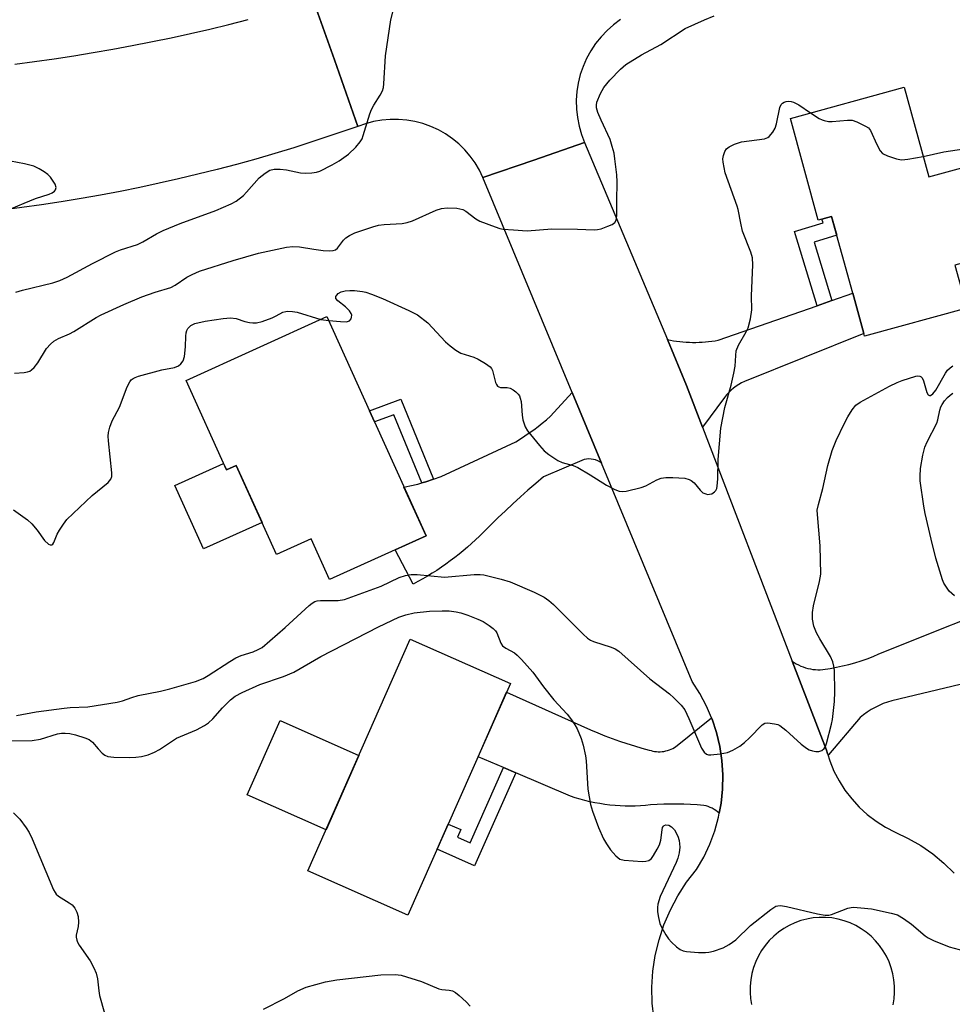
# Model space of a CAD drawing. Units: inches. Extents: x 1243765 to 1249765, y 521455 to 525455.
# Drawn here: x 1247477 to 1247705, y 521759 to 522000 of the extents above; entities that cross this region are included whole.
import ezdxf

# ---------------------------------------------------------------- set-up
doc = ezdxf.new("R2010")
doc.units = ezdxf.units.IN
doc.header["$MEASUREMENT"] = 0
for name, color, linetype in [('BLDG-Footprint', 5, 'Continuous'), ('CULTRL-Pad', 6, 'Continuous'), ('TRANS-Non Street Sidewalk', 7, 'Continuous'), ('TRANS-Road', 130, 'Continuous'), ('Undefined', 1, 'Continuous')]:
    doc.layers.add(name, color=color, linetype=linetype)

msp = doc.modelspace()

# ---------------------------------------------------------------- linework, layer by layer
at = {"layer": 'BLDG-Footprint'}
for points, elevation in [([(1247693.23, 521983.56), (1247699.24, 521961.62), (1247719.85, 521967.28), (1247725.8, 521945.59), (1247705.62, 521940.06), (1247708.51, 521929.52), (1247683.52, 521922.66), (1247683.33, 521923.34), (1247680.64, 521933.18), (1247675.48, 521951.97), (1247672.2, 521951.07), (1247665.38, 521975.92)], 396.82), ([(1247563.71, 521901.75), (1247576.32, 521873.88), (1247552.71, 521863.2), (1247548.21, 521873.14), (1247539.77, 521869.32), (1247529.92, 521891.11), (1247527.53, 521890.03), (1247517.64, 521911.89), (1247552.07, 521927.47), (1247562.47, 521904.49)], 397.95), ([(1247596.94, 521837.8), (1247571.9, 521781.23), (1247547.43, 521792.06), (1247572.46, 521848.63)], 401.76)]:
    msp.add_lwpolyline(points, close=True, dxfattribs=dict(at, elevation=elevation))
at = {"layer": 'CULTRL-Pad'}
for points in [[(1247526.82, 521891.6), (1247527.53, 521890.03), (1247529.92, 521891.11), (1247536.22, 521877.17), (1247521.91, 521870.69), (1247514.89, 521886.2)], [(1247559.89, 521820.22), (1247551.88, 521802.11), (1247532.61, 521810.64), (1247540.62, 521828.75)]]:
    msp.add_lwpolyline(points, close=True, dxfattribs=at)
at = {"layer": 'TRANS-Non Street Sidewalk'}
for points in [[(1247675.55, 521931.4), (1247671.91, 521930.14), (1247666.42, 521948.24), (1247673.39, 521950.35), (1247673.1, 521951.32), (1247675.48, 521951.97), (1247676.75, 521947.36), (1247671.21, 521945.68)], [(1247578.15, 521887.72), (1247576.25, 521887.11), (1247575.29, 521886.84), (1247568.47, 521903.47), (1247563.71, 521901.75), (1247562.47, 521904.49), (1247570.15, 521907.27)], [(1247598.24, 521816), (1247588.2, 521793.31), (1247579.04, 521797.36), (1247581.75, 521803.49), (1247584.82, 521802.13), (1247584, 521800.28), (1247587.14, 521798.89), (1247595.27, 521817.26)]]:
    msp.add_lwpolyline(points, close=True, dxfattribs=at)
at = {"layer": 'TRANS-Road'}
for points in [[(1247548.67, 522005.12), (1247553.91, 521990.22), (1247559.63, 521973.91), (1247544.03, 521968.7), (1247539.37, 521967.3), (1247534.69, 521965.95), (1247529.99, 521964.66), (1247525.29, 521963.42), (1247520.56, 521962.24), (1247515.82, 521961.11), (1247511.07, 521960.05), (1247506.31, 521959.03), (1247501.54, 521958.07), (1247496.75, 521957.17), (1247491.96, 521956.32), (1247487.15, 521955.53), (1247482.34, 521954.81), (1247477.52, 521954.13), (1247472.69, 521953.51)], [(1247623.88, 522000.05), (1247622.17, 521998.79), (1247620.58, 521997.39), (1247619.11, 521995.85), (1247617.78, 521994.2), (1247616.6, 521992.43), (1247615.58, 521990.56), (1247614.72, 521988.62), (1247614.03, 521986.61), (1247613.52, 521984.55), (1247613.2, 521982.45), (1247613.05, 521980.33), (1247613.1, 521978.2), (1247613.32, 521976.09), (1247613.73, 521974), (1247614.32, 521971.96), (1247615.08, 521969.98), (1247602.66, 521965.71), (1247590.24, 521961.45), (1247589.35, 521963.28), (1247588.31, 521965.03), (1247587.12, 521966.68), (1247585.8, 521968.23), (1247584.35, 521969.65), (1247582.78, 521970.94), (1247581.1, 521972.1), (1247579.33, 521973.1), (1247577.48, 521973.95), (1247575.57, 521974.63), (1247573.6, 521975.15), (1247571.6, 521975.5), (1247569.57, 521975.67), (1247567.54, 521975.66), (1247565.51, 521975.48), (1247563.51, 521975.13), (1247561.54, 521974.6), (1247559.63, 521973.91), (1247553.91, 521990.22), (1247548.67, 522005.12)], [(1247475.81, 521989.17), (1247485.4, 521990.48), (1247490.19, 521991.21), (1247494.96, 521991.99), (1247499.73, 521992.82), (1247504.49, 521993.7), (1247513.98, 521995.62), (1247518.71, 521996.66), (1247523.43, 521997.74), (1247528.14, 521998.88), (1247532.83, 522000.06)], [(1247723.58, 521841.6), (1247690.19, 521833.59), (1247689.13, 521833.29), (1247688.09, 521832.92), (1247687.07, 521832.49), (1247686.08, 521831.99), (1247685.12, 521831.44), (1247684.19, 521830.84), (1247683.3, 521830.18), (1247682.46, 521829.48), (1247674.73, 521820.4), (1247674.43, 521820.71), (1247674.18, 521821.5), (1247665.84, 521843.28), (1247666.33, 521842.94), (1247666.84, 521842.64), (1247667.37, 521842.35), (1247667.92, 521842.1), (1247668.49, 521841.87), (1247669.07, 521841.68), (1247669.66, 521841.51), (1247670.27, 521841.38), (1247670.87, 521841.28), (1247671.49, 521841.22), (1247672.1, 521841.19), (1247672.71, 521841.19), (1247673.32, 521841.23), (1247673.93, 521841.3), (1247674.52, 521841.4), (1247675.1, 521841.53), (1247676.63, 521841.8), (1247678.15, 521842.12), (1247679.67, 521842.49), (1247681.17, 521842.91), (1247682.67, 521843.38), (1247684.14, 521843.89), (1247685.61, 521844.45), (1247687.05, 521845.05), (1247722.95, 521859.42)]]:
    msp.add_lwpolyline(points, dxfattribs=at)
for points in [[(1247643.94, 521900.47), (1247640.03, 521910.68), (1247635.32, 521921.88), (1247636.06, 521921.73), (1247636.81, 521921.59), (1247637.58, 521921.47), (1247638.35, 521921.37), (1247639.12, 521921.29), (1247639.9, 521921.23), (1247640.69, 521921.19), (1247641.47, 521921.17), (1247642.26, 521921.17), (1247643.05, 521921.19), (1247643.84, 521921.23), (1247644.63, 521921.29), (1247645.41, 521921.37), (1247646.19, 521921.47), (1247646.97, 521921.58), (1247647.74, 521921.72), (1247671.91, 521930.14), (1247675.55, 521931.4), (1247680.64, 521933.18), (1247683.33, 521923.34), (1247654.18, 521911.62), (1247653.47, 521911.28), (1247652.79, 521910.88), (1247652.13, 521910.45), (1247651.49, 521909.97), (1247650.89, 521909.46), (1247650.33, 521908.91), (1247649.79, 521908.32), (1247649.3, 521907.71)], [(1247619.23, 521891.64), (1247618.78, 521891.96), (1247618.3, 521892.22), (1247617.77, 521892.44), (1247617.23, 521892.59), (1247616.67, 521892.68), (1247616.1, 521892.71), (1247615.55, 521892.67), (1247615.01, 521892.57), (1247605.03, 521888.32), (1247603.13, 521886.7), (1247601.24, 521885.07), (1247599.38, 521883.41), (1247597.53, 521881.73), (1247595.71, 521880.03), (1247593.9, 521878.3), (1247592.12, 521876.56), (1247590.36, 521874.79), (1247589.41, 521873.85), (1247588.44, 521872.93), (1247587.46, 521872.02), (1247586.45, 521871.13), (1247585.43, 521870.26), (1247584.39, 521869.41), (1247583.33, 521868.58), (1247582.25, 521867.77), (1247581.17, 521866.98), (1247580.06, 521866.22), (1247578.94, 521865.47), (1247577.81, 521864.75), (1247576.66, 521864.05), (1247575.5, 521863.37), (1247574.33, 521862.71), (1247573.15, 521862.08), (1247568.74, 521870.45), (1247576.32, 521873.88), (1247570.91, 521885.82), (1247572.37, 521886.11), (1247574.32, 521886.57), (1247575.29, 521886.84), (1247576.25, 521887.11), (1247578.15, 521887.72), (1247580.02, 521888.41), (1247598.27, 521896.89), (1247599.38, 521897.6), (1247600.48, 521898.33), (1247601.56, 521899.07), (1247602.63, 521899.84), (1247603.69, 521900.63), (1247604.73, 521901.44), (1247605.75, 521902.27), (1247606.76, 521903.12), (1247612.05, 521908.93)], [(1247646.13, 521829.4), (1247646.25, 521829.12), (1247647.34, 521825.82), (1247648.15, 521822.43), (1247648.67, 521818.99), (1247648.89, 521815.52), (1247648.83, 521812.04), (1247648.47, 521808.58), (1247648, 521806.11), (1247647.6, 521806.46), (1247647.18, 521806.78), (1247646.73, 521807.07), (1247646.26, 521807.33), (1247645.78, 521807.56), (1247645.28, 521807.75), (1247644.77, 521807.9), (1247644.26, 521808.02), (1247642.63, 521808.15), (1247640.99, 521808.25), (1247639.36, 521808.32), (1247637.72, 521808.36), (1247636.08, 521808.36), (1247634.45, 521808.33), (1247632.81, 521808.26), (1247631.17, 521808.16), (1247629.95, 521808.04), (1247628.72, 521807.95), (1247627.48, 521807.89), (1247626.24, 521807.87), (1247625, 521807.88), (1247623.76, 521807.93), (1247622.52, 521808.01), (1247621.28, 521808.13), (1247620.05, 521808.28), (1247618.82, 521808.47), (1247617.59, 521808.69), (1247616.38, 521808.94), (1247615.17, 521809.23), (1247613.98, 521809.55), (1247612.8, 521809.9), (1247611.63, 521810.28), (1247598.24, 521816), (1247595.27, 521817.26), (1247589.03, 521819.93), (1247595.99, 521835.67), (1247616.55, 521826.51), (1247618.3, 521825.77), (1247620.06, 521825.07), (1247621.84, 521824.4), (1247623.63, 521823.76), (1247625.44, 521823.16), (1247627.25, 521822.59), (1247629.07, 521822.06), (1247630.9, 521821.57), (1247631.32, 521821.44), (1247631.75, 521821.33), (1247632.19, 521821.24), (1247632.64, 521821.19), (1247633.09, 521821.16), (1247633.55, 521821.16), (1247634.01, 521821.19), (1247634.47, 521821.25), (1247634.92, 521821.34), (1247635.37, 521821.46), (1247635.8, 521821.61), (1247636.22, 521821.78), (1247636.63, 521821.98), (1247637.02, 521822.2), (1247637.39, 521822.45), (1247637.74, 521822.71)]]:
    msp.add_lwpolyline(points, close=True, dxfattribs=at)
for points in [[(1247632.02, 521756.31, 0), (1247631.61, 521759.75, 0), (1247631.54, 521763.64, 0), (1247631.79, 521767.53, 0), (1247632.37, 521771.38, 0), (1247633.27, 521775.17, 0), (1247634.49, 521778.87, 0), (1247636.04, 521782.49, 0), (1247637.89, 521785.97, 0), (1247640.03, 521789.28, 0), (1247642.44, 521792.39, 0), (1247644.19, 521795.4, 0), (1247645.67, 521798.55, 0), (1247646.88, 521801.81, 0), (1247647.82, 521805.16, 0), (1247648, 521806.11, 0), (1247648.47, 521808.58, 0), (1247648.83, 521812.04, 0), (1247648.89, 521815.52, 0), (1247648.67, 521818.99, 0), (1247648.15, 521822.43, 0), (1247647.34, 521825.82, 0), (1247646.25, 521829.12, 0), (1247646.13, 521829.4, 0), (1247644.88, 521832.32, 0), (1247643.25, 521835.39, 0), (1247641.37, 521838.32, 0), (1247619.23, 521891.64, 0), (1247612.05, 521908.93, 0), (1247590.24, 521961.45, 0), (1247602.66, 521965.71, 0), (1247615.08, 521969.98, 0), (1247635.32, 521921.88, 0), (1247640.03, 521910.68, 0), (1247643.94, 521900.47, 0), (1247665.84, 521843.28, 0), (1247674.18, 521821.5, 0), (1247674.43, 521820.71, 0), (1247675, 521818.93, 0), (1247676.03, 521816.43, 0), (1247677.29, 521814.04, 0), (1247678.74, 521811.76, 0), (1247680.38, 521809.62, 0), (1247682.21, 521807.63, 0), (1247684.2, 521805.81, 0), (1247686.34, 521804.16, 0), (1247688.61, 521802.71, 0), (1247691.01, 521801.46, 0), (1247694.22, 521799.97, 0), (1247697.3, 521798.22, 0), (1247700.21, 521796.2, 0), (1247702.94, 521793.95, 0), (1247705.47, 521791.47, 0)], [(1247690.48, 521759.27, 0), (1247690.74, 521760.78, 0), (1247690.86, 521762.31, 0), (1247690.86, 521763.85, 0), (1247690.72, 521765.38, 0), (1247690.45, 521766.89, 0), (1247690.04, 521768.38, 0), (1247689.51, 521769.82, 0), (1247688.86, 521771.21, 0), (1247688.09, 521772.54, 0), (1247687.21, 521773.79, 0), (1247686.22, 521774.97, 0), (1247685.13, 521776.05, 0), (1247683.95, 521777.04, 0), (1247682.7, 521777.92, 0), (1247681.36, 521778.69, 0), (1247679.97, 521779.34, 0), (1247678.53, 521779.86, 0), (1247677.04, 521780.26, 0), (1247675.53, 521780.53, 0), (1247674, 521780.67, 0), (1247672.46, 521780.67, 0), (1247670.93, 521780.53, 0), (1247669.72, 521780.32, 0), (1247669.42, 521780.27, 0), (1247667.93, 521779.88, 0), (1247666.49, 521779.35, 0), (1247665.09, 521778.71, 0), (1247663.76, 521777.94, 0), (1247662.5, 521777.07, 0), (1247661.32, 521776.08, 0), (1247660.23, 521775, 0), (1247659.24, 521773.83, 0), (1247658.35, 521772.58, 0), (1247657.57, 521771.25, 0), (1247656.92, 521769.86, 0), (1247656.39, 521768.42, 0), (1247655.98, 521766.94, 0), (1247655.7, 521765.43, 0), (1247655.56, 521763.9, 0), (1247655.55, 521762.36, 0), (1247655.67, 521760.86, 0), (1247655.91, 521759.38, 0)]]:
    msp.add_polyline3d(points, dxfattribs=at)
at = {"layer": 'Undefined'}
msp.add_line((1247550.59, 521926.8, 396), (1247552.51, 521926.49, 396), dxfattribs=at)
for points, elevation in [([(1247567.7, 522000), (1247568.58, 522003.48)], 392), ([(1247475.71, 521913.66), (1247478.04, 521913.79), (1247478.89, 521913.94), (1247479.42, 521914.13), (1247479.89, 521914.43), (1247480.54, 521915.02), (1247481.44, 521916.17), (1247483.55, 521919.66), (1247484.47, 521920.75), (1247485.32, 521921.51), (1247486.47, 521922.15), (1247489.18, 521923.3), (1247490.17, 521923.81), (1247495.63, 521927.23), (1247496.85, 521927.93), (1247502.43, 521930.42), (1247506.81, 521932.27), (1247510.13, 521933.47), (1247513.94, 521934.6), (1247514.96, 521935.14), (1247517.84, 521937.09), (1247519.12, 521937.74), (1247520.96, 521938.54), (1247529.16, 521941.18), (1247535.32, 521942.95), (1247542.18, 521944.41), (1247543.74, 521944.61), (1247545.41, 521944.51), (1247548.9, 521943.92), (1247551.17, 521943.63), (1247552.81, 521943.52), (1247553.63, 521943.6), (1247554.14, 521943.77), (1247554.7, 521944.22), (1247556.17, 521946.15), (1247556.73, 521946.74), (1247557.63, 521947.33), (1247558.92, 521947.91), (1247563.32, 521949.4), (1247564.72, 521949.78), (1247566.09, 521949.96), (1247570.51, 521950.25), (1247571.66, 521950.43), (1247572.97, 521950.91), (1247578.78, 521953.48), (1247580.12, 521953.86), (1247581.47, 521954.07), (1247583.85, 521953.97), (1247585.28, 521953.66), (1247586.02, 521953.26), (1247588.52, 521951.37), (1247589.43, 521950.83), (1247593.22, 521949.38), (1247594.32, 521949.04), (1247595.16, 521948.87), (1247597.7, 521948.64), (1247601.03, 521948.47), (1247607.08, 521948.93), (1247613.35, 521948.87), (1247617.4, 521948.65), (1247618.25, 521948.73), (1247619.1, 521948.95), (1247620.77, 521949.54), (1247621.83, 521950), (1247622.46, 521950.47), (1247622.78, 521951.03), (1247622.9, 521951.46), (1247622.96, 521952.25), (1247622.94, 521955.7), (1247623.08, 521960.37), (1247622.98, 521962.08), (1247622.5, 521966.04), (1247622.27, 521967.38), (1247621.84, 521969.07), (1247621.3, 521970.72), (1247619.12, 521975.5), (1247618.35, 521977.38), (1247618.02, 521978.46), (1247617.96, 521979.12), (1247618.08, 521979.87), (1247618.93, 521982.01), (1247619.8, 521983.46), (1247621.25, 521985.26), (1247623.85, 521987.96), (1247625.15, 521989.1), (1247628.96, 521991.43), (1247633.68, 521993.93), (1247639.7, 521997.86), (1247644.37, 522000)], 394), ([(1247476.02, 521933.44), (1247477.63, 521933.94), (1247485.09, 521935.72), (1247486.75, 521936.27), (1247488.57, 521937.1), (1247494.74, 521940.42), (1247500.42, 521943.33), (1247501.65, 521943.8), (1247505.76, 521945.13), (1247507.11, 521945.76), (1247510.41, 521947.7), (1247512.01, 521948.48), (1247516.17, 521950.2), (1247524.94, 521953.42), (1247528.67, 521955.01), (1247529.89, 521955.72), (1247531.65, 521957.09), (1247532.46, 521957.91), (1247535.49, 521961.4), (1247536.97, 521962.56), (1247538.14, 521963.24), (1247539.19, 521963.52), (1247540.67, 521963.52), (1247542.16, 521963.35), (1247545.62, 521962.57), (1247546.73, 521962.53), (1247548.41, 521962.62), (1247549.52, 521962.77), (1247550.32, 521963.01), (1247553.4, 521964.52), (1247555.11, 521965.51), (1247557.37, 521967.13), (1247559.17, 521968.91), (1247560.25, 521970.19), (1247560.66, 521970.92), (1247560.97, 521971.71), (1247562.59, 521977.01), (1247563, 521978.11), (1247563.56, 521979.14), (1247565.13, 521981.61), (1247565.67, 521982.63), (1247565.9, 521983.47), (1247566.01, 521984.34), (1247566.44, 521991.19), (1247567.7, 522000)], 392), ([(1247644.37, 522000), (1247646.76, 522000.97)], 394), ([(1247552.51, 521926.49), (1247555.43, 521926.24), (1247556.89, 521926.21), (1247557.61, 521926.42), (1247558, 521926.92), (1247558.13, 521927.34), (1247558.15, 521927.8), (1247558.03, 521928.23), (1247557.64, 521928.87), (1247556.6, 521929.87), (1247554.71, 521931.3), (1247554.27, 521931.88), (1247554.27, 521932.38), (1247554.47, 521932.74), (1247554.84, 521933.09), (1247555.57, 521933.52), (1247556.57, 521933.8), (1247557.66, 521933.89), (1247558.79, 521933.83), (1247560.77, 521933.59), (1247561.61, 521933.42), (1247563, 521932.99), (1247565.71, 521931.9), (1247572.14, 521928.97), (1247574.21, 521927.88), (1247576.77, 521925.98), (1247581.1, 521921.33), (1247582.19, 521920.35), (1247583.57, 521919.26), (1247584.84, 521918.55), (1247587.97, 521917.54), (1247589.07, 521917.09), (1247590.82, 521916.05), (1247591.96, 521915.2), (1247592.31, 521914.79), (1247592.55, 521914.32), (1247593.33, 521911.36), (1247593.52, 521910.88), (1247593.77, 521910.51), (1247594.08, 521910.28), (1247594.53, 521910.16), (1247596.11, 521910.14), (1247596.88, 521909.98), (1247597.59, 521909.6), (1247598.25, 521909.1), (1247598.84, 521908.52), (1247599.15, 521908.09), (1247599.36, 521907.57), (1247599.54, 521906.73), (1247599.8, 521903.36), (1247600, 521902.24), (1247600.55, 521900.56), (1247601.14, 521899.58), (1247604.07, 521895.98), (1247605.22, 521894.69), (1247606.35, 521893.77), (1247608.56, 521892.32), (1247609.6, 521891.82), (1247612.32, 521891.06), (1247613.45, 521890.58), (1247616.45, 521888.81), (1247620.4, 521886.26), (1247622.48, 521885.2), (1247623.54, 521884.81), (1247624.37, 521884.75), (1247625.22, 521884.86), (1247628.94, 521885.69), (1247630.01, 521886.11), (1247632.75, 521887.61), (1247633.77, 521888.02), (1247634.9, 521888.15), (1247636.65, 521888.13), (1247639.58, 521888), (1247640.67, 521887.71), (1247641.17, 521887.42), (1247641.84, 521886.86), (1247643.37, 521885.04), (1247644.01, 521884.45), (1247644.68, 521884.13), (1247645.15, 521884.02), (1247645.65, 521884.05), (1247646.15, 521884.21), (1247646.83, 521884.62), (1247647.18, 521884.99), (1247647.4, 521885.48), (1247647.53, 521886.03), (1247647.69, 521887.82), (1247647.74, 521892.59), (1247648.4, 521900.24), (1247649.39, 521905.23), (1247650.93, 521910.72), (1247651.58, 521913.63), (1247651.86, 521915.39), (1247652.02, 521918.01), (1247652.17, 521919.15), (1247652.67, 521920.46), (1247654.57, 521923.72), (1247655.08, 521924.75), (1247655.67, 521926.9), (1247656, 521929.09), (1247655.88, 521932.57), (1247656.17, 521940.1), (1247656.09, 521941.86), (1247655.69, 521943.23), (1247653.71, 521948.37), (1247653.25, 521950.33), (1247652.63, 521953.61), (1247652.39, 521954.47), (1247649.43, 521962.61), (1247648.93, 521965.2), (1247648.9, 521966.06), (1247649.02, 521966.84), (1247649.37, 521967.83), (1247649.77, 521968.47), (1247650.42, 521968.98), (1247651.73, 521969.61), (1247653.42, 521970.14), (1247659.05, 521970.91), (1247659.84, 521971.2), (1247660.24, 521971.51), (1247661.1, 521972.54), (1247661.63, 521973.48), (1247661.96, 521974.57), (1247662.77, 521978.55), (1247663.11, 521979.27), (1247663.45, 521979.63), (1247663.87, 521979.9), (1247664.34, 521980.07), (1247664.84, 521980.12), (1247665.62, 521980.04), (1247666.13, 521979.9), (1247667.44, 521979.21), (1247670.33, 521977.28)], 396), ([(1247670.33, 521977.28), (1247672.39, 521975.91), (1247673.16, 521975.52), (1247673.67, 521975.36), (1247674.74, 521975.16), (1247675.58, 521975.12), (1247679.37, 521975.5), (1247680.5, 521975.46), (1247681.61, 521975.1), (1247683.74, 521974.03), (1247684.47, 521973.56), (1247685.01, 521972.96), (1247686.53, 521969.49), (1247687.36, 521967.94), (1247687.93, 521967.36), (1247689.16, 521966.76), (1247691.3, 521966.03), (1247692.12, 521965.84), (1247692.67, 521965.8), (1247694.11, 521965.95), (1247697.87, 521966.62)], 396), ([(1247697.87, 521966.62), (1247702.88, 521967.76), (1247717.11, 521969.84)], 396), ([(1247474.99, 521953.9), (1247478.06, 521955.23), (1247480.84, 521956.32), (1247484.18, 521957.37), (1247484.9, 521957.7), (1247485.49, 521958.12), (1247485.75, 521958.47), (1247485.88, 521959.06), (1247485.64, 521959.8), (1247485.19, 521960.55), (1247484.47, 521961.52), (1247483.86, 521962.18), (1247482.95, 521962.87), (1247481.72, 521963.62), (1247480.42, 521964.22), (1247478.17, 521964.77), (1247473.05, 521965.82)], 390), ([(1247475.45, 521880.27), (1247478.89, 521877.78), (1247479.91, 521876.8), (1247481.21, 521875.31), (1247483, 521872.73), (1247484.03, 521871.91), (1247484.43, 521871.72), (1247484.8, 521871.7), (1247485.09, 521871.91), (1247485.34, 521872.28), (1247486.16, 521874.32), (1247486.7, 521875.33), (1247487.65, 521876.77), (1247488.53, 521877.89), (1247494.67, 521883.75), (1247498.62, 521886.92), (1247499.27, 521887.76), (1247499.47, 521888.4), (1247499.51, 521889.26), (1247498.67, 521897.14), (1247498.61, 521898.28), (1247498.67, 521899.12), (1247499.03, 521900.46), (1247499.61, 521902.03), (1247501.4, 521905.38), (1247503.24, 521910.29), (1247503.88, 521911.57), (1247504.24, 521911.99), (1247504.69, 521912.34), (1247505.18, 521912.63), (1247506, 521912.96), (1247511.76, 521914.44), (1247514.85, 521915.06), (1247515.77, 521915.45), (1247516.38, 521915.9), (1247516.94, 521916.67), (1247517.25, 521917.75), (1247517.51, 521920.06), (1247517.55, 521922.7), (1247517.65, 521923.54), (1247517.84, 521924.1), (1247518.11, 521924.56), (1247518.83, 521925.33), (1247519.81, 521925.81), (1247522.33, 521926.4), (1247526.71, 521927.04), (1247528.47, 521927.21), (1247529.87, 521927.05), (1247531.98, 521926.31), (1247533.12, 521926.04), (1247533.99, 521925.92), (1247534.85, 521925.94), (1247536.22, 521926.31), (1247538.67, 521927.21), (1247539.71, 521927.69), (1247541.28, 521928.55), (1247542, 521928.76), (1247542.54, 521928.81), (1247543.66, 521928.74), (1247544.77, 521928.55), (1247550.59, 521926.8)], 396), ([(1247476.22, 521830.02), (1247481.03, 521830.9), (1247487.82, 521831.82), (1247489.34, 521831.96), (1247493.6, 521832.15), (1247500.84, 521833.29), (1247502.12, 521833.6), (1247504.39, 521834.43), (1247505.92, 521834.87), (1247511.39, 521835.97), (1247513.65, 521836.5), (1247519.93, 521838.32), (1247521.81, 521839.05), (1247523.05, 521839.76), (1247528.31, 521843.18), (1247529.84, 521844.08), (1247531.14, 521844.69), (1247534.04, 521845.53), (1247535.29, 521846.1), (1247536.23, 521846.66), (1247541.85, 521851.5), (1247547.78, 521856.92), (1247548.44, 521857.46), (1247549.15, 521857.87), (1247549.67, 521858.01), (1247550.5, 521858.08), (1247554.81, 521858.09), (1247556.42, 521858.33), (1247565.35, 521861.57), (1247569.72, 521863.76), (1247571.33, 521864.24), (1247572.71, 521864.46), (1247574.12, 521864.42), (1247580.84, 521863.83), (1247588.11, 521864.44), (1247589.58, 521864.47), (1247590.45, 521864.37), (1247594.72, 521863.34), (1247596.91, 521862.63), (1247602.74, 521860.17), (1247605.16, 521858.9), (1247606.33, 521858.09), (1247607.44, 521857.11), (1247610.44, 521854.21), (1247614.7, 521849.84), (1247615.78, 521848.88), (1247616.49, 521848.42), (1247617.29, 521848.07), (1247621.56, 521846.73), (1247622.52, 521846.27), (1247623.41, 521845.72), (1247631.03, 521839), (1247635.85, 521835.26), (1247636.93, 521834.33), (1247638.7, 521832.5), (1247639.55, 521831.38), (1247640.57, 521829.27), (1247643.69, 521822.01), (1247644.29, 521821.06), (1247644.9, 521820.59), (1247645.39, 521820.43), (1247645.94, 521820.39), (1247648.26, 521820.63), (1247649.98, 521820.98), (1247651.29, 521821.55), (1247653.03, 521822.53), (1247654.16, 521823.39), (1247655.41, 521824.57), (1247658.46, 521827.69), (1247659.15, 521828.1), (1247659.91, 521828.21), (1247661.54, 521828), (1247662.33, 521827.77), (1247662.84, 521827.53), (1247664.24, 521826.44), (1247668, 521823), (1247669.31, 521822), (1247670.02, 521821.6), (1247670.79, 521821.35), (1247671.58, 521821.2), (1247672.35, 521821.19), (1247673.07, 521821.45), (1247673.68, 521821.96), (1247673.97, 521822.41), (1247674.24, 521823.19), (1247675.47, 521827.91), (1247675.7, 521829.04), (1247676.18, 521833.43), (1247676.26, 521835.75), (1247676.18, 521840.98), (1247676.03, 521842.09), (1247675.76, 521843.16), (1247675.19, 521844.45), (1247672.62, 521848.71), (1247671.81, 521850.23), (1247671.16, 521851.8), (1247670.82, 521853.52), (1247670.83, 521855.16), (1247671.02, 521856.8), (1247672.53, 521862.78), (1247672.8, 521864.5), (1247672.7, 521871.48), (1247671.99, 521879.12), (1247671.97, 521880.16), (1247672.23, 521881.53), (1247673.35, 521885.45), (1247674.58, 521891.09), (1247675.64, 521894.72), (1247676.61, 521897.21), (1247678.58, 521901.41), (1247679.42, 521902.96), (1247680.53, 521904.7), (1247681.42, 521905.8), (1247682.42, 521906.56), (1247689.6, 521910.45), (1247691.46, 521911.36), (1247692.75, 521911.89), (1247696.02, 521912.92), (1247696.54, 521912.99), (1247697.02, 521912.95), (1247697.36, 521912.78), (1247697.64, 521912.51), (1247697.97, 521911.78), (1247698.71, 521908.95), (1247699.11, 521908.35), (1247699.4, 521908.21), (1247699.68, 521908.23), (1247700.24, 521908.63), (1247700.96, 521909.52), (1247703.32, 521913.67), (1247703.84, 521914.35), (1247704.42, 521914.95), (1247705.09, 521915.43)], 398), ([(1247705.51, 521859.27), (1247704.25, 521860.39), (1247703.36, 521861.57), (1247702.94, 521862.34), (1247702.62, 521863.15), (1247700.94, 521868.47), (1247699.78, 521873.09), (1247698.37, 521879.37), (1247698.03, 521881.12), (1247697.13, 521887.32), (1247697.09, 521888.45), (1247697.2, 521890.38), (1247697.75, 521893.61), (1247698.26, 521895.57), (1247698.8, 521896.84), (1247701.17, 521901.47), (1247701.43, 521902.29), (1247701.92, 521904.58), (1247702.17, 521905.4), (1247702.47, 521906), (1247703.1, 521906.88), (1247703.81, 521907.69), (1247704.42, 521908.26), (1247705.11, 521908.73)], 400), ([(1247469.46, 521823.7), (1247480.04, 521823.87), (1247482.05, 521824.21), (1247486.22, 521825.54), (1247487.23, 521825.71), (1247488.06, 521825.73), (1247489.2, 521825.62), (1247490.64, 521825.28), (1247492.9, 521824.57), (1247493.94, 521824.12), (1247494.76, 521823.51), (1247496.14, 521821.83), (1247497.14, 521820.83), (1247497.8, 521820.31), (1247498.53, 521819.97), (1247499.98, 521819.8), (1247503.88, 521819.74), (1247505.36, 521819.79), (1247506.76, 521819.98), (1247508.39, 521820.38), (1247509.93, 521821.04), (1247511.18, 521821.73), (1247515.34, 521824.45), (1247520.18, 521826.48), (1247522.16, 521827.6), (1247523.1, 521828.25), (1247524.19, 521829.2), (1247526.56, 521831.91), (1247528.54, 521833.86), (1247529.64, 521834.7), (1247531.34, 521835.66), (1247535.71, 521837.57), (1247541.45, 521839.51), (1247544.02, 521840.57), (1247550.58, 521844.44), (1247564.69, 521851.67), (1247569.66, 521854.05), (1247571.4, 521854.62), (1247573.38, 521855.06), (1247577.14, 521855.48), (1247580.26, 521855.62), (1247581.97, 521855.55), (1247583.68, 521855.32), (1247584.82, 521855.08), (1247586.54, 521854.55), (1247588.96, 521853.56), (1247590.28, 521852.94), (1247591.77, 521851.99), (1247592.7, 521851.28), (1247593.3, 521850.67), (1247593.59, 521850.2), (1247594.6, 521847.67), (1247594.98, 521847.04), (1247595.79, 521846.43), (1247597.96, 521845.3), (1247598.63, 521844.75), (1247599.67, 521843.7), (1247602.42, 521840.63), (1247605.04, 521837.02), (1247607.55, 521833.83), (1247610.79, 521830.37), (1247611.88, 521828.95), (1247612.72, 521827.72), (1247613.28, 521826.71), (1247614.25, 521824.4), (1247614.75, 521822.75), (1247615.28, 521820.13), (1247615.43, 521818.96), (1247615.85, 521812.01), (1247616.55, 521808.3), (1247616.99, 521806.63), (1247618.44, 521802.62), (1247619.66, 521799.91), (1247620.4, 521798.65), (1247621.41, 521797.22), (1247622.69, 521795.71), (1247623.72, 521794.94), (1247624.77, 521794.62), (1247629.19, 521794.36), (1247630.04, 521794.39), (1247630.8, 521794.59), (1247631.4, 521795.1), (1247631.91, 521795.8), (1247632.84, 521797.32), (1247633.38, 521798.38), (1247633.68, 521799.53), (1247634.02, 521802.11), (1247634.16, 521802.6), (1247634.38, 521802.99), (1247634.54, 521803.14), (1247634.96, 521803.31), (1247635.64, 521803.22), (1247636.29, 521802.84), (1247637.03, 521802.03), (1247637.88, 521800.53), (1247638.2, 521799.47), (1247638.39, 521797.84), (1247638.24, 521796.47), (1247637.89, 521795.12), (1247637.48, 521794.11), (1247633.54, 521785.8), (1247633.01, 521783.87), (1247632.92, 521783.07), (1247632.92, 521782.01), (1247633.13, 521780.61), (1247633.5, 521779.21), (1247633.95, 521778.16), (1247634.91, 521776.4), (1247635.56, 521775.47), (1247636.33, 521774.64), (1247637.55, 521773.46), (1247638.43, 521772.8), (1247639.19, 521772.5), (1247640.02, 521772.36), (1247642.92, 521772.12), (1247644.65, 521772.07), (1247645.49, 521772.17), (1247646.57, 521772.43), (1247648.97, 521773.22), (1247650.44, 521774.05), (1247652.05, 521775.17), (1247655.67, 521778.7), (1247660.6, 521782.64), (1247661.84, 521783.39), (1247662.29, 521783.51), (1247662.98, 521783.57), (1247664.44, 521783.36), (1247672.04, 521781.51), (1247673.86, 521781.23), (1247674.75, 521781.22), (1247675.48, 521781.36), (1247679.47, 521782.91), (1247680.28, 521783.12), (1247680.85, 521783.16), (1247682.6, 521783.05), (1247685.22, 521782.73), (1247690.05, 521781.72), (1247691.54, 521781.26), (1247693.03, 521780.42), (1247694.97, 521779.03), (1247698.31, 521776.16), (1247699.04, 521775.68), (1247700.37, 521775.05), (1247704.21, 521773.49), (1247707.86, 521772.49)], 400), ([(1247475.42, 521806.19), (1247477.03, 521804.65), (1247478.58, 521802.57), (1247479.27, 521801.42), (1247480, 521799.91), (1247485.27, 521787.44), (1247485.63, 521786.74), (1247485.92, 521786.35), (1247486.46, 521785.86), (1247489.09, 521784.24), (1247489.76, 521783.75), (1247490.44, 521782.92), (1247490.94, 521781.96), (1247491.23, 521780.9), (1247491.34, 521779.52), (1247491.24, 521778.43), (1247490.79, 521776.35), (1247490.79, 521775.85), (1247490.92, 521775.11), (1247491.1, 521774.62), (1247491.53, 521773.88), (1247494.22, 521770.07), (1247495.13, 521768.33), (1247495.69, 521767.06), (1247496.03, 521765.65), (1247496.3, 521762.73), (1247496.47, 521761.57), (1247497.74, 521757.28)], 402), ([(1247536.57, 521758.26), (1247541.7, 521760.88), (1247544.96, 521762.73), (1247547.02, 521763.63), (1247551.73, 521764.92), (1247554.5, 521765.45), (1247565.24, 521766.61), (1247568.8, 521766.73), (1247570.24, 521766.56), (1247575.17, 521764.97), (1247579.43, 521763.18), (1247580.14, 521763.04), (1247581.99, 521762.89), (1247582.76, 521762.7), (1247583.48, 521762.29), (1247584.38, 521761.58), (1247586.11, 521760.04), (1247587.14, 521759.01)], 402)]:
    msp.add_lwpolyline(points, dxfattribs=dict(at, elevation=elevation))

doc.saveas('drawing.dxf')
